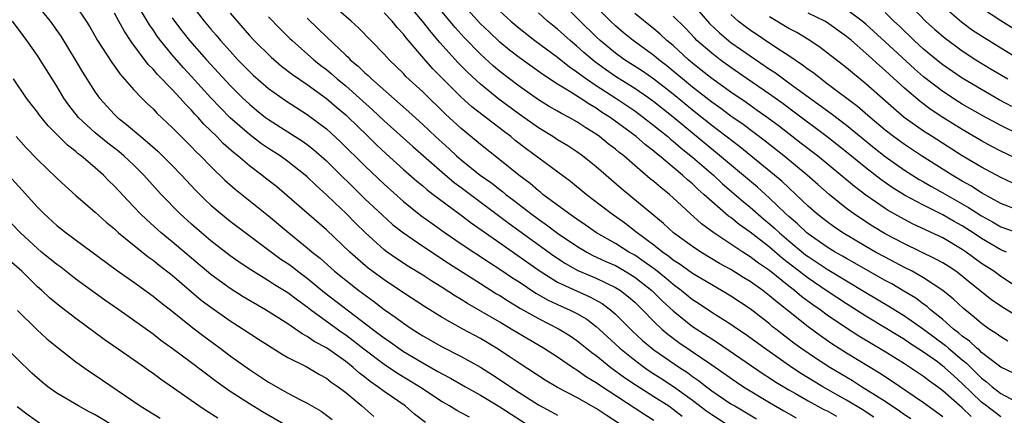
# Model space of a CAD drawing. Units: inches. Extents: x 2592000 to 2595000, y 1485000 to 1488000.
# Drawn here: x 2592051 to 2592153, y 1485760 to 1485801 of the extents above; entities that cross this region are included whole.
import ezdxf

# ---------------------------------------------------------------- set-up
doc = ezdxf.new("R2010")
doc.units = ezdxf.units.IN
doc.header["$MEASUREMENT"] = 0
doc.layers.add('LD25921485_2ft', color=228, linetype='Continuous')

msp = doc.modelspace()

# ---------------------------------------------------------------- linework, layer by layer
at = {"layer": 'LD25921485_2ft'}
for points, elevation in [([(2592051.95, 1485803.95), (2592054.31, 1485801), (2592055.44, 1485799.44), (2592056.93, 1485797), (2592057.69, 1485795.69), (2592059, 1485793.62), (2592059.45, 1485793), (2592061, 1485791.3), (2592061.31, 1485791), (2592062.26, 1485790.26), (2592063.73, 1485789), (2592064.44, 1485788.44), (2592065.49, 1485787.49), (2592067, 1485785.99), (2592067.96, 1485785), (2592069.42, 1485783.42), (2592070.43, 1485782.43), (2592071, 1485781.89), (2592072.04, 1485781), (2592073, 1485780.23), (2592073.7, 1485779.7), (2592077.31, 1485777), (2592078.28, 1485776.28), (2592079, 1485775.81), (2592079.47, 1485775.47), (2592080.05, 1485775), (2592081, 1485774.28), (2592082.79, 1485772.79), (2592087.78, 1485769), (2592088.48, 1485768.48), (2592089, 1485768.07), (2592089.64, 1485767.64), (2592090.52, 1485767), (2592091, 1485766.68), (2592093, 1485765.47), (2592094.58, 1485764.58), (2592095, 1485764.33), (2592095.88, 1485763.88), (2592097.44, 1485763), (2592099, 1485762.14), (2592101, 1485760.91), (2592105, 1485758.32)], 11822), ([(2592117, 1485759.5), (2592116.07, 1485760.07), (2592111.24, 1485763.24), (2592111, 1485763.42), (2592110.01, 1485764.01), (2592109, 1485764.72), (2592108.55, 1485765), (2592107, 1485766.06), (2592105.53, 1485767), (2592103.93, 1485767.93), (2592102.18, 1485769), (2592101, 1485769.7), (2592097.65, 1485771.65), (2592097, 1485772.06), (2592096.4, 1485772.4), (2592095, 1485773.32), (2592093.96, 1485773.96), (2592093, 1485774.59), (2592091.51, 1485775.51), (2592090.3, 1485776.3), (2592089.31, 1485777), (2592089, 1485777.23), (2592087.02, 1485779.02), (2592086.01, 1485780.01), (2592085.05, 1485781), (2592083.87, 1485782.13), (2592083, 1485782.96), (2592081.92, 1485783.92), (2592081, 1485784.81), (2592080.78, 1485785), (2592079, 1485786.43), (2592078.21, 1485787), (2592077, 1485787.77), (2592076.26, 1485788.26), (2592075, 1485789.21), (2592073, 1485790.96), (2592071.99, 1485791.99), (2592071, 1485793.05), (2592069, 1485795.26), (2592068.16, 1485796.16), (2592067, 1485797.49), (2592065.78, 1485799), (2592065.44, 1485799.44), (2592065, 1485800.11), (2592064.62, 1485800.62), (2592063.13, 1485803.13)], 11816), ([(2592069, 1485802.71), (2592070.31, 1485801), (2592071, 1485800.17), (2592071.55, 1485799.55), (2592072.01, 1485799), (2592073, 1485797.88), (2592073.8, 1485797), (2592075, 1485795.77), (2592075.4, 1485795.4), (2592077, 1485794), (2592078.74, 1485792.74), (2592081, 1485791.29), (2592083, 1485789.8), (2592084.47, 1485788.47), (2592087, 1485785.95), (2592089, 1485784.05), (2592091, 1485782.26), (2592092.81, 1485780.81), (2592093.97, 1485779.97), (2592095.34, 1485779), (2592097, 1485777.87), (2592099.92, 1485775.92), (2592101, 1485775.24), (2592102.32, 1485774.32), (2592103, 1485773.89), (2592104.74, 1485772.74), (2592106.01, 1485772.01), (2592107.37, 1485771.37), (2592108.22, 1485771), (2592109, 1485770.61), (2592110.02, 1485770.02), (2592111, 1485769.28), (2592111.31, 1485769), (2592113.45, 1485767), (2592115, 1485765.75), (2592116.03, 1485765), (2592116.6, 1485764.6), (2592117.83, 1485763.83), (2592119.03, 1485763.03), (2592121, 1485761.59), (2592122.48, 1485760.48), (2592123, 1485760.1), (2592125, 1485758.84)], 11812), ([(2592139.84, 1485759.84), (2592138.62, 1485760.62), (2592137, 1485761.6), (2592134.52, 1485763), (2592133.57, 1485763.57), (2592132.33, 1485764.33), (2592131.32, 1485765), (2592128.48, 1485767), (2592126.47, 1485768.47), (2592125.69, 1485769), (2592125, 1485769.48), (2592123, 1485770.73), (2592121.64, 1485771.64), (2592121, 1485772.05), (2592119.83, 1485773), (2592119, 1485773.62), (2592118.26, 1485774.26), (2592117.15, 1485775.15), (2592116, 1485776), (2592115, 1485776.67), (2592114.41, 1485777), (2592113, 1485777.89), (2592111.03, 1485779), (2592109.85, 1485779.84), (2592109, 1485780.41), (2592108.66, 1485780.66), (2592108.16, 1485781), (2592105.48, 1485783), (2592105.22, 1485783.22), (2592105, 1485783.38), (2592104.14, 1485784.14), (2592102.99, 1485785), (2592101, 1485786.6), (2592099, 1485788.17), (2592098.56, 1485788.56), (2592097, 1485789.83), (2592095.35, 1485791.35), (2592093, 1485793.65), (2592091.26, 1485795.26), (2592091, 1485795.56), (2592089.52, 1485797), (2592089, 1485797.58), (2592086.32, 1485800.32), (2592085.57, 1485801), (2592083, 1485803.26)], 11804), ([(2592147, 1485759.89), (2592145, 1485761.34), (2592141.63, 1485763.63), (2592140.41, 1485764.41), (2592137, 1485766.49), (2592135.47, 1485767.47), (2592134.28, 1485768.28), (2592133, 1485769.22), (2592130.79, 1485771), (2592129.78, 1485771.78), (2592129, 1485772.46), (2592128.3, 1485773), (2592127, 1485773.93), (2592126.33, 1485774.33), (2592125, 1485775.18), (2592123.82, 1485775.82), (2592121.86, 1485777), (2592121, 1485777.57), (2592119.02, 1485779), (2592117.98, 1485779.98), (2592113.61, 1485783.61), (2592111, 1485785.87), (2592109.59, 1485787), (2592109, 1485787.42), (2592108.05, 1485788.05), (2592107, 1485788.68), (2592106.5, 1485789), (2592105, 1485789.9), (2592103, 1485791.32), (2592100.9, 1485792.9), (2592099, 1485794.45), (2592097.67, 1485795.67), (2592096.68, 1485796.68), (2592094.78, 1485798.78), (2592094.61, 1485799), (2592093.86, 1485799.86), (2592092.98, 1485801), (2592091, 1485803.36)], 11800), ([(2592153, 1485759.89), (2592151.52, 1485761), (2592151, 1485761.4), (2592149, 1485763.35), (2592148.12, 1485764.12), (2592147.18, 1485765), (2592147, 1485765.15), (2592146.42, 1485765.58), (2592145, 1485766.6), (2592143.54, 1485767.54), (2592143, 1485767.92), (2592142.32, 1485768.32), (2592141, 1485769.14), (2592139, 1485770.34), (2592137, 1485771.61), (2592135, 1485772.93), (2592133, 1485774.28), (2592130.34, 1485776.34), (2592129, 1485777.5), (2592127, 1485779.06), (2592125.86, 1485779.86), (2592125, 1485780.58), (2592124.75, 1485780.75), (2592123, 1485782.25), (2592122.19, 1485783), (2592121.55, 1485783.55), (2592121, 1485784.1), (2592120.5, 1485784.5), (2592119.98, 1485785), (2592117.58, 1485787), (2592117.25, 1485787.25), (2592117, 1485787.48), (2592116.14, 1485788.14), (2592115.17, 1485789), (2592112.46, 1485791), (2592111.56, 1485791.56), (2592111, 1485791.95), (2592110.33, 1485792.33), (2592109.34, 1485793), (2592108.36, 1485793.64), (2592107, 1485794.47), (2592105.47, 1485795.47), (2592103, 1485797.24), (2592102, 1485798), (2592101, 1485798.82), (2592099.88, 1485799.88), (2592099, 1485800.73), (2592097, 1485802.95)], 11796), ([(2592153.75, 1485767.75), (2592153, 1485768.18), (2592152.54, 1485768.54), (2592151.79, 1485769), (2592151, 1485769.56), (2592150.24, 1485770.24), (2592149.12, 1485771.12), (2592148.1, 1485772.1), (2592147, 1485773.01), (2592145, 1485774.34), (2592143.82, 1485775), (2592143, 1485775.41), (2592141, 1485776.46), (2592140.01, 1485777), (2592139, 1485777.58), (2592136.62, 1485779), (2592135.65, 1485779.65), (2592135, 1485780.13), (2592133.89, 1485781), (2592133, 1485781.78), (2592131.73, 1485783), (2592131, 1485783.67), (2592130.32, 1485784.32), (2592129.53, 1485785), (2592125.93, 1485787.93), (2592123, 1485790.17), (2592121, 1485791.75), (2592119, 1485793.4), (2592117, 1485794.97), (2592115.8, 1485795.8), (2592113.93, 1485797), (2592113, 1485797.68), (2592111.42, 1485799), (2592111, 1485799.39), (2592109.34, 1485801), (2592107.33, 1485803)], 11790), ([(2592155, 1485770.15), (2592153.23, 1485771.23), (2592152.05, 1485772.05), (2592149.82, 1485773.82), (2592149, 1485774.49), (2592148.33, 1485775), (2592147.54, 1485775.54), (2592147, 1485775.88), (2592146.28, 1485776.28), (2592143, 1485777.86), (2592141, 1485778.91), (2592139.69, 1485779.69), (2592138.48, 1485780.48), (2592137.73, 1485781), (2592137, 1485781.54), (2592135.19, 1485783), (2592134.01, 1485784.01), (2592132.92, 1485785), (2592130.48, 1485787), (2592128.53, 1485788.53), (2592126.25, 1485790.25), (2592125, 1485791.13), (2592123.93, 1485791.93), (2592123, 1485792.57), (2592121, 1485794.14), (2592119.96, 1485795), (2592119, 1485795.82), (2592118.35, 1485796.35), (2592117.5, 1485797), (2592117, 1485797.42), (2592114.83, 1485799), (2592113.82, 1485799.82), (2592113, 1485800.51), (2592112.48, 1485801), (2592110.47, 1485803)], 11788), ([(2592121, 1485802.79), (2592122.77, 1485800.77), (2592123.79, 1485799.79), (2592124.74, 1485799), (2592125, 1485798.8), (2592127, 1485797.4), (2592129, 1485796.02), (2592129.62, 1485795.62), (2592130.44, 1485795), (2592131, 1485794.61), (2592135.4, 1485791.4), (2592137, 1485790.18), (2592139.85, 1485787.85), (2592141, 1485786.94), (2592143, 1485785.52), (2592144.54, 1485784.54), (2592145, 1485784.29), (2592145.81, 1485783.81), (2592147, 1485783.16), (2592149.65, 1485781.65), (2592151, 1485780.77), (2592152.13, 1485780.13), (2592153, 1485779.63), (2592155, 1485778.93)], 11782), ([(2592143.29, 1485803), (2592145.2, 1485801), (2592146.15, 1485800.15), (2592147.22, 1485799.22), (2592149, 1485797.92), (2592150.42, 1485797), (2592152.02, 1485796.02), (2592153.75, 1485795)], 11770), ([(2592057, 1485802.59), (2592058.07, 1485801), (2592058.43, 1485800.43), (2592059.25, 1485799), (2592060.71, 1485796.71), (2592061, 1485796.32), (2592061.54, 1485795.54), (2592063, 1485793.88), (2592063.83, 1485793), (2592064.42, 1485792.42), (2592065, 1485791.88), (2592065.42, 1485791.42), (2592067, 1485789.95), (2592067.92, 1485789), (2592069, 1485787.93), (2592069.45, 1485787.45), (2592069.92, 1485787), (2592071, 1485785.89), (2592072.47, 1485784.47), (2592073.53, 1485783.53), (2592077, 1485780.76), (2592079.1, 1485779), (2592081, 1485777.45), (2592081.52, 1485777), (2592082.35, 1485776.35), (2592083.85, 1485775), (2592085, 1485774.07), (2592086.38, 1485773), (2592087.89, 1485771.89), (2592089, 1485771.04), (2592090.2, 1485770.2), (2592091, 1485769.6), (2592091.9, 1485769), (2592093, 1485768.31), (2592095, 1485767.16), (2592097, 1485766.15), (2592099, 1485765.05), (2592100.25, 1485764.25), (2592101.46, 1485763.46), (2592102.1, 1485763), (2592103, 1485762.4), (2592105, 1485761.11), (2592106.38, 1485760.38), (2592107, 1485760.03)], 11820), ([(2592113.64, 1485759), (2592112.04, 1485760.04), (2592111, 1485760.74), (2592109, 1485761.87), (2592107, 1485762.93), (2592105.7, 1485763.7), (2592103, 1485765.45), (2592102.08, 1485766.08), (2592100.67, 1485767), (2592099, 1485768), (2592097.15, 1485769), (2592095, 1485770.21), (2592093.27, 1485771.27), (2592091, 1485772.75), (2592089, 1485774.1), (2592087.34, 1485775.34), (2592086.25, 1485776.25), (2592085.42, 1485777), (2592083, 1485779.31), (2592078.89, 1485782.89), (2592077.81, 1485783.81), (2592076.69, 1485784.69), (2592076.3, 1485785), (2592075, 1485785.96), (2592073.79, 1485787), (2592073.35, 1485787.35), (2592072.29, 1485788.29), (2592071.61, 1485789), (2592070.29, 1485790.29), (2592069.67, 1485791), (2592069.34, 1485791.34), (2592069, 1485791.74), (2592068.36, 1485792.36), (2592067.82, 1485793), (2592067, 1485793.89), (2592065.46, 1485795.46), (2592065, 1485796.02), (2592064.51, 1485796.51), (2592062.8, 1485798.8), (2592061.99, 1485799.99), (2592061.46, 1485801), (2592061, 1485801.82)], 11818), ([(2592073, 1485801.85), (2592075, 1485799.53), (2592075.49, 1485799), (2592077.26, 1485797.26), (2592078.34, 1485796.34), (2592079.47, 1485795.47), (2592081, 1485794.42), (2592083, 1485792.97), (2592084.05, 1485792.05), (2592085, 1485791.27), (2592085.3, 1485791), (2592086.15, 1485790.15), (2592087.35, 1485789), (2592088.17, 1485788.17), (2592089.21, 1485787.21), (2592091, 1485785.6), (2592092.38, 1485784.38), (2592093, 1485783.88), (2592093.47, 1485783.47), (2592094.09, 1485783), (2592094.59, 1485782.59), (2592097, 1485780.82), (2592098.03, 1485780.03), (2592101, 1485777.97), (2592105.07, 1485775.07), (2592107, 1485773.88), (2592108.96, 1485772.96), (2592110.35, 1485772.35), (2592111.64, 1485771.64), (2592112.49, 1485771), (2592113, 1485770.56), (2592114.78, 1485768.78), (2592115.82, 1485767.82), (2592116.78, 1485767), (2592117, 1485766.83), (2592119.65, 1485765), (2592120.47, 1485764.47), (2592121, 1485764.08), (2592121.64, 1485763.64), (2592122.45, 1485763), (2592123, 1485762.59), (2592125, 1485761.24), (2592125.39, 1485761), (2592127.66, 1485759.66)], 11810), ([(2592143.66, 1485759.66), (2592143, 1485760.09), (2592142.48, 1485760.48), (2592141, 1485761.46), (2592139, 1485762.73), (2592138.55, 1485763), (2592137.6, 1485763.6), (2592135.25, 1485765), (2592133.89, 1485765.89), (2592132.26, 1485767), (2592131.53, 1485767.53), (2592129.64, 1485769), (2592129.28, 1485769.28), (2592129, 1485769.53), (2592127, 1485771.1), (2592125, 1485772.43), (2592124.03, 1485773), (2592123, 1485773.58), (2592121, 1485774.78), (2592119.72, 1485775.72), (2592119, 1485776.17), (2592118.55, 1485776.55), (2592117.89, 1485777), (2592117, 1485777.71), (2592115.26, 1485779), (2592115.12, 1485779.12), (2592113.99, 1485779.99), (2592112.55, 1485781), (2592110.55, 1485782.55), (2592109.95, 1485783), (2592108.33, 1485784.33), (2592103.74, 1485787.74), (2592102.61, 1485788.61), (2592102.15, 1485789), (2592101.49, 1485789.49), (2592098.11, 1485792.11), (2592097, 1485793.12), (2592095.09, 1485795), (2592094.05, 1485796.05), (2592093.12, 1485797.12), (2592091.28, 1485799.28), (2592091, 1485799.65), (2592090.34, 1485800.34), (2592089.81, 1485801), (2592089, 1485801.88)], 11802), ([(2592149.92, 1485759.92), (2592149, 1485760.8), (2592147, 1485762.58), (2592146.43, 1485763), (2592145.59, 1485763.59), (2592145, 1485764.05), (2592143, 1485765.39), (2592141, 1485766.63), (2592138.27, 1485768.27), (2592137, 1485769.08), (2592135, 1485770.44), (2592134.24, 1485771), (2592133.51, 1485771.51), (2592132.36, 1485772.36), (2592131.6, 1485773), (2592131, 1485773.46), (2592129, 1485775.08), (2592127.86, 1485775.86), (2592127, 1485776.52), (2592126.24, 1485777), (2592123.23, 1485779), (2592121.94, 1485779.94), (2592120.77, 1485781), (2592119, 1485782.65), (2592118.6, 1485783), (2592117.7, 1485783.7), (2592117, 1485784.32), (2592116.62, 1485784.62), (2592115, 1485786), (2592113.86, 1485787), (2592113.37, 1485787.37), (2592113, 1485787.7), (2592112.26, 1485788.26), (2592111.36, 1485789), (2592111, 1485789.26), (2592109.92, 1485789.92), (2592109, 1485790.54), (2592108.19, 1485791), (2592107.4, 1485791.4), (2592107, 1485791.65), (2592106.14, 1485792.14), (2592105, 1485792.84), (2592103, 1485794.24), (2592101, 1485795.78), (2592100.34, 1485796.34), (2592099, 1485797.56), (2592097.3, 1485799.3), (2592096.35, 1485800.35), (2592095, 1485801.97)], 11798), ([(2592101, 1485802.03), (2592102.13, 1485801), (2592103, 1485800.27), (2592104.64, 1485799), (2592107, 1485797.27), (2592108.25, 1485796.25), (2592109, 1485795.75), (2592109.41, 1485795.41), (2592109.99, 1485795), (2592111, 1485794.32), (2592113.05, 1485793), (2592115, 1485791.69), (2592115.93, 1485791), (2592117, 1485790.16), (2592117.63, 1485789.63), (2592118.43, 1485789), (2592118.73, 1485788.73), (2592119, 1485788.52), (2592119.81, 1485787.81), (2592121, 1485786.87), (2592123.17, 1485785), (2592124.11, 1485784.11), (2592126.26, 1485782.26), (2592127, 1485781.68), (2592128.42, 1485780.42), (2592129, 1485779.95), (2592129.5, 1485779.5), (2592130.02, 1485779), (2592131, 1485778.16), (2592132.73, 1485776.73), (2592133, 1485776.53), (2592135, 1485775.21), (2592139, 1485772.8), (2592141.39, 1485771.39), (2592143, 1485770.38), (2592145, 1485768.98), (2592147.28, 1485767.28), (2592147.58, 1485767), (2592149, 1485765.81), (2592149.45, 1485765.45), (2592149.89, 1485765), (2592150.46, 1485764.46), (2592151, 1485763.9), (2592151.52, 1485763.52), (2592152.1, 1485763), (2592153, 1485762.3), (2592154.5, 1485761.5)], 11794), ([(2592154.39, 1485764.39), (2592153, 1485765.04), (2592151, 1485766.57), (2592150.79, 1485766.79), (2592150.52, 1485767), (2592149.75, 1485767.75), (2592149, 1485768.26), (2592148.61, 1485768.61), (2592148.1, 1485769), (2592147, 1485769.98), (2592145.72, 1485771), (2592145.35, 1485771.35), (2592145, 1485771.59), (2592144.2, 1485772.2), (2592142.95, 1485772.95), (2592141.69, 1485773.69), (2592141, 1485774.05), (2592139, 1485775.18), (2592137.85, 1485775.85), (2592137, 1485776.32), (2592136.58, 1485776.58), (2592135.82, 1485777), (2592135, 1485777.5), (2592133, 1485778.89), (2592132.87, 1485779), (2592131.92, 1485779.92), (2592131, 1485780.69), (2592130.66, 1485781), (2592129, 1485782.62), (2592127.75, 1485783.75), (2592123.4, 1485787.4), (2592121, 1485789.35), (2592119, 1485791.01), (2592117, 1485792.62), (2592116.47, 1485793), (2592115, 1485794.01), (2592113, 1485795.26), (2592111.97, 1485795.97), (2592110.82, 1485796.82), (2592109.74, 1485797.74), (2592109, 1485798.42), (2592108.3, 1485799), (2592107, 1485800.17), (2592105.96, 1485801), (2592105, 1485801.88)], 11792), ([(2592154.53, 1485773.47), (2592153, 1485774.47), (2592152.27, 1485775), (2592151, 1485775.83), (2592149.42, 1485777), (2592149, 1485777.28), (2592147, 1485778.47), (2592143.91, 1485779.91), (2592143, 1485780.37), (2592141.31, 1485781.31), (2592141, 1485781.52), (2592139, 1485782.9), (2592137.81, 1485783.81), (2592133.97, 1485787), (2592132.3, 1485788.3), (2592130.04, 1485790.04), (2592128.75, 1485791), (2592127.73, 1485791.73), (2592126.56, 1485792.56), (2592125, 1485793.61), (2592123, 1485795.03), (2592121.92, 1485795.92), (2592121, 1485796.64), (2592120.58, 1485797), (2592119, 1485798.46), (2592118.35, 1485799), (2592117.66, 1485799.66), (2592117, 1485800.21), (2592115, 1485801.81)], 11786), ([(2592155, 1485781.29), (2592153, 1485782.06), (2592151, 1485783.17), (2592149.89, 1485783.89), (2592149, 1485784.38), (2592147.95, 1485785), (2592144.76, 1485787), (2592143, 1485788.17), (2592141.87, 1485789), (2592141, 1485789.69), (2592139.45, 1485791), (2592138.14, 1485792.14), (2592135, 1485794.5), (2592134.31, 1485795), (2592133.59, 1485795.59), (2592133, 1485795.99), (2592132.44, 1485796.44), (2592131, 1485797.4), (2592129.87, 1485798.13), (2592127, 1485800.06), (2592126.46, 1485800.46), (2592125.76, 1485801), (2592125, 1485801.69)], 11780), ([(2592155, 1485786.55), (2592153, 1485787.5), (2592152.02, 1485788.02), (2592151, 1485788.57), (2592149, 1485789.73), (2592147, 1485790.98), (2592145.78, 1485791.78), (2592144.64, 1485792.64), (2592143, 1485794.04), (2592141.45, 1485795.45), (2592141, 1485795.88), (2592140.4, 1485796.4), (2592139, 1485797.69), (2592137.5, 1485799), (2592137, 1485799.41), (2592134.9, 1485800.9), (2592134.73, 1485801), (2592133, 1485801.84)], 11776), ([(2592155, 1485789.18), (2592153, 1485790.15), (2592151.15, 1485791.15), (2592149, 1485792.38), (2592148.62, 1485792.62), (2592147, 1485793.68), (2592145, 1485795.21), (2592144.04, 1485796.04), (2592141, 1485798.87), (2592139, 1485800.69), (2592138.63, 1485801), (2592137, 1485802.23)], 11774), ([(2592154.14, 1485792.14), (2592152.84, 1485792.84), (2592151, 1485793.89), (2592149, 1485795.09), (2592147, 1485796.46), (2592146.33, 1485797), (2592145, 1485798.11), (2592144.02, 1485799), (2592142.48, 1485800.48), (2592141.91, 1485801), (2592141, 1485801.92)], 11772), ([(2592147, 1485802.61), (2592148.92, 1485800.92), (2592150.08, 1485800.08), (2592151.29, 1485799.29), (2592153, 1485798.22), (2592155.04, 1485797)], 11768), ([(2592155.49, 1485799.49), (2592153, 1485801.04), (2592151, 1485802.34)], 11766), ([(2592097.84, 1485759.84), (2592097, 1485760.3), (2592096.53, 1485760.53), (2592095.78, 1485761), (2592095, 1485761.44), (2592092.65, 1485763), (2592090.39, 1485764.39), (2592089, 1485765.32), (2592086.9, 1485766.9), (2592085.78, 1485767.78), (2592085, 1485768.36), (2592084.62, 1485768.62), (2592083, 1485769.79), (2592081.35, 1485771), (2592081, 1485771.28), (2592079.99, 1485771.99), (2592079, 1485772.77), (2592077.61, 1485773.61), (2592077, 1485774.02), (2592075.14, 1485775.14), (2592073.94, 1485775.94), (2592073, 1485776.6), (2592071, 1485778.17), (2592070.02, 1485779), (2592069, 1485779.89), (2592067.78, 1485781), (2592065.85, 1485783), (2592064.04, 1485785), (2592063, 1485786.02), (2592061.96, 1485787), (2592061.44, 1485787.44), (2592060.31, 1485788.31), (2592059, 1485789.38), (2592057.26, 1485791), (2592056.26, 1485792.26), (2592055.74, 1485793), (2592055, 1485794.25), (2592053.28, 1485797), (2592053, 1485797.42), (2592051.9, 1485799), (2592051.51, 1485799.51), (2592050.42, 1485801)], 11824), ([(2592067, 1485801.35), (2592067.24, 1485801), (2592068, 1485800), (2592068.8, 1485799), (2592070.55, 1485797), (2592073, 1485794.32), (2592074.34, 1485793), (2592075, 1485792.37), (2592075.75, 1485791.75), (2592076.68, 1485791), (2592077, 1485790.77), (2592079, 1485789.51), (2592080.52, 1485788.52), (2592081, 1485788.17), (2592081.66, 1485787.66), (2592083, 1485786.47), (2592087, 1485782.55), (2592088.82, 1485780.82), (2592089.87, 1485779.87), (2592091, 1485779), (2592093, 1485777.62), (2592095.78, 1485775.78), (2592099, 1485773.72), (2592100.67, 1485772.67), (2592101, 1485772.49), (2592101.9, 1485771.9), (2592103.14, 1485771.14), (2592105, 1485770.08), (2592107.15, 1485769), (2592108.3, 1485768.3), (2592109, 1485767.82), (2592110.56, 1485766.56), (2592111, 1485766.24), (2592112.52, 1485765), (2592113.95, 1485763.95), (2592115.16, 1485763.16), (2592117, 1485762), (2592118.54, 1485761), (2592119, 1485760.68), (2592119.94, 1485759.94)], 11814), ([(2592077, 1485801.45), (2592078.2, 1485800.2), (2592079.21, 1485799.21), (2592079.43, 1485799), (2592081.69, 1485797), (2592082.41, 1485796.41), (2592083, 1485795.97), (2592083.53, 1485795.53), (2592084.12, 1485795), (2592085, 1485794.27), (2592086.44, 1485793), (2592087.79, 1485791.79), (2592089, 1485790.63), (2592091.96, 1485787.96), (2592095, 1485785.31), (2592096.25, 1485784.25), (2592097, 1485783.7), (2592101.97, 1485779.97), (2592106.6, 1485776.6), (2592107.81, 1485775.81), (2592109.1, 1485775.1), (2592111, 1485774.29), (2592113, 1485773.33), (2592113.53, 1485773), (2592114.36, 1485772.36), (2592115, 1485771.78), (2592115.82, 1485771), (2592117, 1485769.79), (2592117.83, 1485769), (2592118.46, 1485768.46), (2592119.6, 1485767.6), (2592123, 1485765.28), (2592125.52, 1485763.52), (2592126.31, 1485763), (2592129, 1485761.35), (2592130.49, 1485760.49), (2592131.78, 1485759.78)], 11808), ([(2592081, 1485801.3), (2592082.18, 1485800.18), (2592083, 1485799.36), (2592085, 1485797.46), (2592085.25, 1485797.25), (2592085.47, 1485797), (2592086.31, 1485796.31), (2592087, 1485795.62), (2592087.34, 1485795.34), (2592087.67, 1485795), (2592091.57, 1485791.57), (2592093, 1485790.26), (2592093.65, 1485789.65), (2592094.32, 1485789), (2592095, 1485788.38), (2592095.73, 1485787.73), (2592096.5, 1485787), (2592097, 1485786.58), (2592098.96, 1485785), (2592100.16, 1485784.16), (2592101, 1485783.49), (2592101.29, 1485783.29), (2592101.63, 1485783), (2592102.41, 1485782.41), (2592104.22, 1485781), (2592105, 1485780.42), (2592105.84, 1485779.84), (2592107, 1485778.96), (2592109, 1485777.61), (2592110.02, 1485777), (2592110.66, 1485776.66), (2592112.02, 1485776.02), (2592113, 1485775.59), (2592114.03, 1485775), (2592115, 1485774.4), (2592116.78, 1485773), (2592117.9, 1485771.9), (2592119, 1485770.89), (2592121, 1485769.28), (2592123, 1485767.98), (2592123.61, 1485767.61), (2592128.35, 1485764.35), (2592129, 1485763.94), (2592129.56, 1485763.56), (2592131, 1485762.68), (2592131.71, 1485762.29), (2592133, 1485761.55), (2592134.65, 1485760.65), (2592135, 1485760.49), (2592135.94, 1485759.94)], 11806), ([(2592153.6, 1485777), (2592153, 1485777.23), (2592151, 1485778.41), (2592150.15, 1485779), (2592149, 1485779.74), (2592148.18, 1485780.18), (2592147, 1485780.88), (2592145, 1485781.86), (2592143, 1485782.93), (2592141.72, 1485783.72), (2592140.55, 1485784.55), (2592139, 1485785.75), (2592137, 1485787.39), (2592134.98, 1485788.98), (2592131.56, 1485791.56), (2592130.41, 1485792.41), (2592129, 1485793.41), (2592126.69, 1485795), (2592125, 1485796.19), (2592123.89, 1485797), (2592123, 1485797.67), (2592121.47, 1485799), (2592121.23, 1485799.23), (2592120.26, 1485800.26), (2592119, 1485801.53)], 11784), ([(2592154.19, 1485784.19), (2592153, 1485784.74), (2592151, 1485785.83), (2592149, 1485787.02), (2592145.88, 1485789), (2592145, 1485789.57), (2592142.99, 1485791), (2592141.91, 1485791.91), (2592139, 1485794.5), (2592137.62, 1485795.62), (2592137, 1485796.14), (2592134.27, 1485798.27), (2592133.08, 1485799.08), (2592131.82, 1485799.82), (2592131, 1485800.25), (2592129, 1485801.44)], 11778), ([(2592093.29, 1485759.29), (2592092.16, 1485760.16), (2592091.17, 1485761), (2592089, 1485762.5), (2592088.35, 1485763), (2592087.55, 1485763.55), (2592087, 1485764), (2592086.43, 1485764.43), (2592085.78, 1485765), (2592085, 1485765.61), (2592083, 1485767.03), (2592081.72, 1485767.72), (2592081, 1485768.24), (2592080.5, 1485768.5), (2592079, 1485769.54), (2592077.51, 1485770.49), (2592076.69, 1485771), (2592074.36, 1485772.36), (2592073, 1485773.21), (2592071, 1485774.67), (2592067, 1485778.07), (2592065.86, 1485779), (2592064.35, 1485780.35), (2592063.68, 1485781), (2592063, 1485781.72), (2592062.37, 1485782.37), (2592061, 1485783.86), (2592060.42, 1485784.42), (2592059.87, 1485785), (2592059, 1485785.77), (2592057.55, 1485787), (2592057.23, 1485787.23), (2592057, 1485787.44), (2592056.11, 1485788.11), (2592054.13, 1485790.13), (2592053.23, 1485791.23), (2592053, 1485791.56), (2592052.36, 1485792.36), (2592051.87, 1485793), (2592050.51, 1485795)], 11826), ([(2592050.79, 1485789), (2592051.84, 1485787.84), (2592053, 1485786.63), (2592055, 1485784.67), (2592055.87, 1485783.87), (2592057, 1485782.87), (2592059, 1485781.15), (2592060.12, 1485780.12), (2592061, 1485779.4), (2592061.2, 1485779.2), (2592061.43, 1485779), (2592064.51, 1485776.51), (2592065, 1485776.17), (2592065.64, 1485775.64), (2592067, 1485774.59), (2592070.01, 1485772.01), (2592071, 1485771.26), (2592073, 1485769.86), (2592074.36, 1485769), (2592075.95, 1485767.95), (2592078.4, 1485766.39), (2592079, 1485766.05), (2592080.91, 1485765.09), (2592082.27, 1485764.27), (2592083, 1485763.89), (2592083.49, 1485763.49), (2592084.23, 1485763), (2592085, 1485762.4), (2592086.67, 1485761), (2592087.91, 1485759.91)], 11828), ([(2592048.14, 1485787), (2592051.42, 1485783.42), (2592053, 1485781.66), (2592053.66, 1485781), (2592055, 1485779.78), (2592055.98, 1485779), (2592061.16, 1485775.16), (2592063, 1485773.86), (2592065, 1485772.42), (2592065.79, 1485771.79), (2592067, 1485770.86), (2592069.13, 1485769.13), (2592070.26, 1485768.26), (2592071.97, 1485767), (2592073, 1485766.22), (2592075, 1485764.79), (2592077, 1485763.49), (2592079, 1485762.35), (2592080.38, 1485761.62), (2592081, 1485761.31), (2592082.45, 1485760.45), (2592083, 1485760.06), (2592083.6, 1485759.6)], 11830), ([(2592079, 1485758.86), (2592076.38, 1485760.38), (2592075, 1485761.23), (2592073, 1485762.52), (2592071.55, 1485763.55), (2592069, 1485765.49), (2592067, 1485766.97), (2592065.82, 1485767.82), (2592065, 1485768.45), (2592061.46, 1485771), (2592060.01, 1485772.01), (2592057, 1485774.2), (2592055.42, 1485775.42), (2592055, 1485775.72), (2592053.43, 1485777), (2592053, 1485777.36), (2592051.23, 1485779), (2592049.29, 1485781)], 11832), ([(2592071.73, 1485759.73), (2592070.51, 1485760.51), (2592069.77, 1485761), (2592067.13, 1485762.87), (2592065.79, 1485763.79), (2592065, 1485764.38), (2592064.63, 1485764.63), (2592064.12, 1485765), (2592062.27, 1485766.27), (2592059.92, 1485767.92), (2592057, 1485770.1), (2592055.35, 1485771.35), (2592054.26, 1485772.26), (2592053.46, 1485773), (2592053, 1485773.4), (2592051.37, 1485775), (2592050.11, 1485776.11)], 11834), ([(2592050.94, 1485770.94), (2592052.94, 1485768.94), (2592053.99, 1485767.99), (2592055, 1485767.16), (2592057, 1485765.58), (2592058.51, 1485764.51), (2592059, 1485764.2), (2592063.67, 1485761), (2592065.75, 1485759.75)], 11836), ([(2592061, 1485758.87), (2592059, 1485760.07), (2592058.38, 1485760.38), (2592057.27, 1485761), (2592055, 1485762.34), (2592054.09, 1485763), (2592053.49, 1485763.49), (2592052.43, 1485764.43), (2592049.38, 1485767.38)], 11838), ([(2592053.23, 1485759.23), (2592052.03, 1485760.03), (2592050.9, 1485760.9)], 11840)]:
    msp.add_lwpolyline(points, dxfattribs=dict(at, elevation=elevation))

doc.saveas('drawing.dxf')
